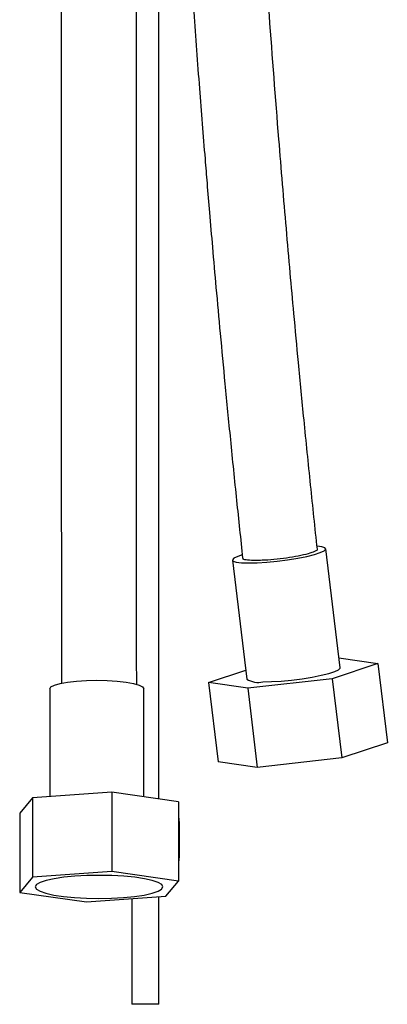
# Model space of a CAD drawing. Units: millimetres. Extents: x 13 to 1473, y 5 to 1043.
# Drawn here: x 701 to 756, y 281 to 427 of the extents above; entities that cross this region are included whole.
import ezdxf

# ---------------------------------------------------------------- set-up
doc = ezdxf.new("R2010")
doc.units = ezdxf.units.MM
doc.header["$LTSCALE"] = 5

msp = doc.modelspace()

# ---------------------------------------------------------------- linework, layer by layer
at = {"color": 7, "linetype": 'Continuous', "lineweight": 25}
for p, q in [((722.17, 311.42), (722.17, 529.62)), ((749.18, 330.94), (747.03, 348.64)), ((733.14, 346.96), (735.28, 329.26)), ((754.78, 331.58), (748.02, 329.31)), ((749, 332.42), (754.78, 331.58)), ((754.78, 331.58), (756.21, 319.78)), ((729.58, 328.73), (735.12, 330.59)), ((735.42, 327.88), (729.58, 328.73)), ((729.58, 328.73), (731.01, 316.93)), ((748.02, 329.31), (735.42, 327.88)), ((748.02, 329.31), (749.45, 317.51)), ((705.94, 327.8), (705.95, 311.77)), ((719.95, 311.74), (719.94, 327.81)), ((735.42, 327.88), (736.85, 316.08)), ((756.21, 319.78), (749.45, 317.51)), ((736.85, 316.08), (731.01, 316.93)), ((749.45, 317.51), (736.85, 316.08)), ((715.19, 312.43), (703.37, 311.58)), ((715.19, 312.43), (715.2, 300.62)), ((725.12, 311), (715.19, 312.43)), ((703.37, 311.58), (701.47, 309.31)), ((703.37, 311.58), (703.37, 299.78)), ((725.12, 311), (725.13, 299.2)), ((701.47, 309.31), (701.48, 297.51)), ((725.12, 308.8), (725.23, 307.85)), ((725.23, 307.85), (725.23, 302.85)), ((725.23, 302.85), (725.13, 301.94)), ((715.2, 300.62), (703.37, 299.78)), ((725.13, 299.2), (715.2, 300.62)), ((703.37, 299.78), (701.48, 297.51)), ((723.23, 296.93), (725.13, 299.2)), ((701.48, 297.51), (711.41, 296.08)), ((711.41, 296.08), (723.23, 296.93)), ((718.17, 296.57), (718.17, 280.85)), ((722.17, 280.85), (722.17, 296.85)), ((722.17, 280.85), (718.17, 280.85))]:
    msp.add_line(p, q, dxfattribs=at)
at = {"color": 7, "linetype": 'Continuous', "lineweight": 25, "flags": 128}
for points in [[(734.6, 347.74), (733.94, 347.52), (733.37, 347.25), (733.14, 347.01), (733.26, 346.81), (733.71, 346.66), (734.49, 346.57), (735.55, 346.54), (736.83, 346.57), (738.28, 346.66), (739.82, 346.81), (741.37, 347.01), (742.86, 347.25), (744.21, 347.52), (745.35, 347.8), (746.23, 348.08), (746.8, 348.35), (747.03, 348.59), (746.92, 348.79), (746.46, 348.94), (745.76, 349.03)], [(737.69, 328.83), (738.98, 328.87), (740.42, 328.96), (741.96, 329.11), (743.51, 329.31), (745, 329.55), (746.35, 329.82), (747.49, 330.1), (748.37, 330.38), (748.94, 330.65), (749.18, 330.89), (749.18, 330.94)], [(705.94, 327.8), (705.94, 327.8), (706.12, 328.08), (706.64, 328.35), (707.48, 328.59), (708.59, 328.79), (709.92, 328.94), (711.4, 329.04), (712.96, 329.07)], [(712.96, 329.07), (714.52, 329.04), (716, 328.94), (717.32, 328.79), (718.43, 328.59), (719.26, 328.35), (719.77, 328.08), (719.94, 327.81)], [(713.27, 296.61), (715.13, 296.64), (716.91, 296.74), (718.56, 296.89), (720, 297.11), (721.19, 297.37), (722.07, 297.67), (722.61, 297.99), (722.8, 298.32), (722.63, 298.66), (722.09, 298.98), (721.22, 299.28), (720.04, 299.54), (718.61, 299.75), (716.97, 299.91), (715.19, 300.01), (713.33, 300.04), (711.48, 300.01), (709.69, 299.91), (708.05, 299.75), (706.61, 299.54), (705.42, 299.28), (704.54, 298.98), (703.99, 298.66), (703.8, 298.32), (703.98, 297.99), (704.51, 297.67), (705.39, 297.37), (706.56, 297.11), (708, 296.89), (709.64, 296.74), (711.42, 296.64), (713.27, 296.61)]]:
    msp.add_lwpolyline(points, dxfattribs=at)
at = {"color": 7, "linetype": 'Continuous', "lineweight": 25}
msp.add_arc((737, 331.95), 3.19, 237.4829, 282.5989, dxfattribs=at)
for points, knots in [([(721.52, 553.42), (721.61, 549.67), (721.78, 542.56), (722.07, 532.53), (722.36, 523.73), (722.63, 516.15), (722.87, 509.8), (723.1, 504.32), (723.31, 499.28), (723.53, 494.27), (723.98, 484.73), (724.69, 470.68), (725.65, 454.39), (726.56, 440.33), (727.37, 428.67), (728.2, 417.45), (728.88, 408.95), (729.38, 402.8), (729.75, 398.42), (730.19, 393.25), (730.72, 387.25), (731.34, 380.47), (732.05, 372.93), (732.86, 364.64), (733.74, 355.99), (734.37, 350.1), (734.67, 347.24)], [0, 0, 0, 0, 0.054429, 0.102886, 0.145383, 0.181955, 0.21265, 0.237496, 0.26144, 0.285681, 0.310221, 0.399751, 0.4897, 0.54694, 0.60418, 0.659349, 0.710415, 0.727999, 0.749097, 0.774262, 0.803481, 0.836734, 0.873302, 0.913722, 0.957972, 1, 1, 1, 1]), ([(745.79, 348.59), (745.45, 351.77), (744.77, 358.19), (743.84, 367.45), (743.01, 375.95), (742.33, 383.25), (741.73, 389.9), (741.17, 396.31), (740.61, 402.94), (739.74, 413.49), (738.63, 427.98), (737.52, 444.16), (736.65, 458.14), (735.98, 469.7), (735.39, 480.8), (734.97, 489.4), (734.67, 496.01), (734.43, 501.24), (734.17, 507.48), (733.89, 514.73), (733.59, 523), (733.29, 532.3), (733.03, 540.84), (732.9, 546.29), (732.85, 548.28)], [0, 0, 0, 0, 0.048123, 0.097097, 0.139947, 0.176635, 0.207128, 0.240255, 0.273351, 0.306987, 0.399017, 0.491331, 0.550076, 0.608771, 0.664756, 0.716495, 0.737646, 0.763729, 0.79484, 0.831005, 0.872255, 0.918617, 0.970136, 1, 1, 1, 1]), ([(707.62, 533.55), (707.62, 529.8), (707.62, 522.71), (707.63, 512.7), (707.63, 503.92), (707.63, 496.36), (707.63, 490.02), (707.63, 484.55), (707.63, 479.53), (707.63, 474.53), (707.64, 465.02), (707.64, 450.99), (707.64, 434.74), (707.65, 420.71), (707.65, 409.08), (707.66, 397.88), (707.66, 389.41), (707.66, 383.27), (707.66, 378.9), (707.67, 373.74), (707.67, 367.76), (707.67, 360.99), (707.67, 353.47), (707.68, 345.2), (707.68, 336.82), (707.69, 331.2), (707.69, 328.6)], [0, 0, 0, 0, 0.054658, 0.103285, 0.145931, 0.182642, 0.213455, 0.238396, 0.262428, 0.286759, 0.311389, 0.401252, 0.491536, 0.54899, 0.606443, 0.661821, 0.71308, 0.730728, 0.751901, 0.777157, 0.806482, 0.839857, 0.876559, 0.917128, 0.961541, 1, 1, 1, 1]), ([(718.89, 328.43), (718.89, 331.47), (718.88, 337.75), (718.88, 346.89), (718.87, 355.42), (718.87, 362.73), (718.87, 369.4), (718.86, 375.83), (718.86, 382.47), (718.86, 393.04), (718.85, 407.57), (718.85, 423.78), (718.84, 437.79), (718.84, 449.38), (718.84, 460.51), (718.83, 469.13), (718.83, 475.76), (718.83, 481), (718.83, 487.25), (718.83, 494.51), (718.83, 502.81), (718.83, 512.13), (718.82, 522.49), (718.82, 529.75), (718.82, 533.55)], [0, 0, 0, 0, 0.04483, 0.092624, 0.134443, 0.170249, 0.20001, 0.23234, 0.264637, 0.297461, 0.38727, 0.477358, 0.534686, 0.591966, 0.646604, 0.6971, 0.717736, 0.743187, 0.773544, 0.808835, 0.849088, 0.894339, 0.944628, 1, 1, 1, 1]), ([(745.74, 348.59), (745.76, 348.57), (745.87, 348.48), (745.45, 348.24), (744.49, 347.9), (743, 347.56), (741.21, 347.26), (739.31, 347.03), (737.72, 346.92), (736.91, 346.91), (736.6, 346.9)], [0, 0, 0, 0, 0.030346, 0.17667, 0.323023, 0.469394, 0.615764, 0.762116, 0.90844, 1, 1, 1, 1]), ([(736.6, 346.9), (736.17, 346.91), (735.32, 346.94), (734.71, 347.07), (734.74, 347.2), (734.75, 347.25)], [0, 0, 0, 0, 0.402815, 0.80563, 1, 1, 1, 1])]:
    msp.add_open_spline(points, degree=3, knots=knots, dxfattribs=at)

doc.saveas('drawing.dxf')
